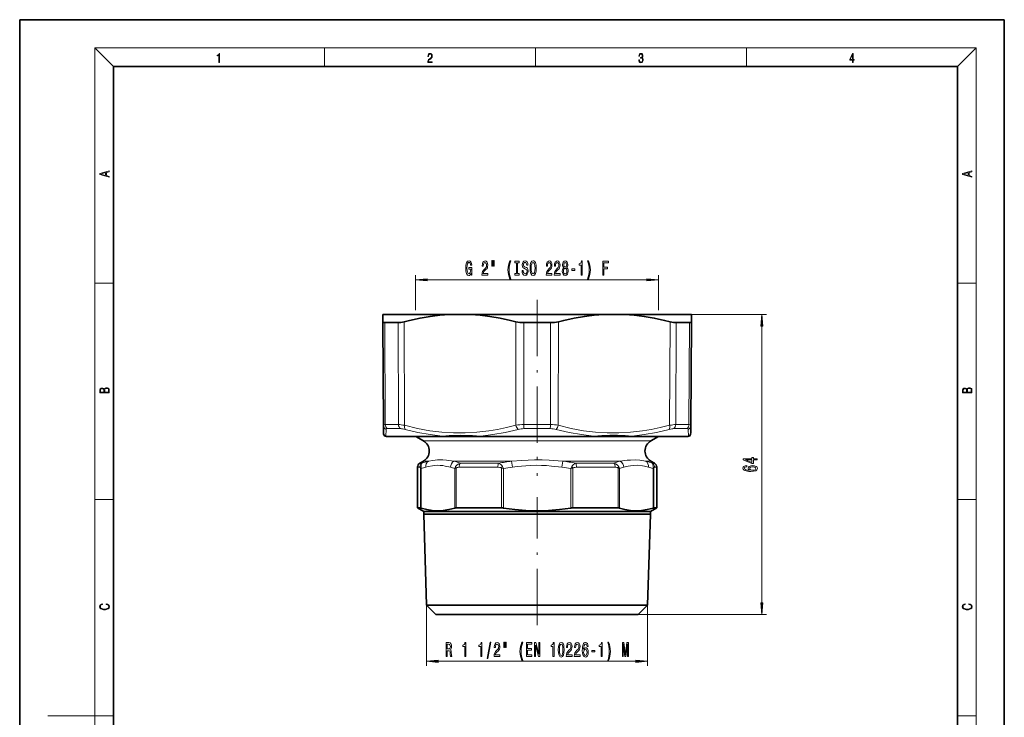
# Model space of a CAD drawing. Extents: x 0 to 210, y 0 to 297.
# Drawn here: x 0 to 210, y 148 to 297 of the extents above; entities that cross this region are included whole.
import ezdxf

# ---------------------------------------------------------------- set-up
doc = ezdxf.new("R2010")
doc.units = 0
doc.linetypes.add('DASHDOT', pattern=[18.5, 12, -3, 0.5, -3])

msp = doc.modelspace()

# ---------------------------------------------------------------- linework, layer by layer
at = {"color": 7, "lineweight": 35}
for p, q in [((210, 297), (0, 297)), ((0, 297), (0, 0)), ((210, 0), (210, 297)), ((200, 287), (20, 287)), ((20, 287), (20, 10)), ((200, 10), (200, 287)), ((77.46, 234.1), (77.47, 232.58)), ((81.4, 234.1), (77.46, 234.1)), ((91.69, 234.1), (81.4, 234.1)), ((96.13, 234.1), (91.69, 234.1)), ((124.59, 234.1), (96.13, 234.1)), ((124.59, 234.1), (129.03, 234.1)), ((143.26, 234.1), (129.03, 234.1)), ((143.26, 234.1), (143.25, 232.58)), ((77.47, 232.58), (77.58, 210.47)), ((77.86, 232.38), (78.78, 232.38)), ((80.72, 232.38), (78.78, 232.38)), ((113.23, 232.38), (107.49, 232.38)), ((142.86, 232.38), (140, 232.38)), ((143.25, 232.58), (143.14, 210.47)), ((77.59, 208.83), (77.58, 210.47)), ((143.14, 210.47), (143.13, 208.83)), ((78.15, 208.1), (78.34, 208.1)), ((81.96, 208.1), (78.34, 208.1)), ((90.24, 208.1), (81.96, 208.1)), ((86.11, 207.16), (84.47, 208.1)), ((90.24, 208.1), (98.46, 208.1)), ((122.26, 208.1), (98.46, 208.1)), ((122.26, 208.1), (130.48, 208.1)), ((142.38, 208.1), (130.48, 208.1)), ((134.61, 207.16), (136.25, 208.1)), ((142.38, 208.1), (142.57, 208.1)), ((86.11, 202.83), (85.36, 202.39)), ((134.61, 202.83), (135.36, 202.39)), ((84.86, 201.53), (84.86, 192.87)), ((135.86, 201.53), (135.86, 192.87)), ((84.86, 192.87), (85.47, 192.87)), ((86.19, 192.1), (84.86, 192.87)), ((86.19, 192.1), (110.36, 192.1)), ((86.19, 192.1), (86.19, 191.5)), ((86.19, 191.5), (110.36, 191.5)), ((86.79, 172.1), (86.19, 191.5)), ((93.1, 192.87), (102.73, 192.87)), ((110.36, 192.1), (134.53, 192.1)), ((110.36, 191.5), (134.53, 191.5)), ((117.99, 192.87), (127.62, 192.87)), ((133.93, 172.1), (134.53, 191.5)), ((134.53, 192.1), (135.86, 192.87)), ((134.53, 192.1), (134.53, 191.5)), ((135.25, 192.87), (135.86, 192.87)), ((86.79, 172.1), (110.36, 172.1)), ((88.79, 170.1), (86.79, 172.1)), ((88.79, 170.1), (110.36, 170.1)), ((110.36, 172.1), (133.93, 172.1)), ((110.36, 170.1), (131.93, 170.1)), ((131.93, 170.1), (133.93, 172.1))]:
    msp.add_line(p, q, dxfattribs=at)
at = {"color": 7, "lineweight": 13}
for p, q in [((20, 287), (16, 291)), ((16, 291), (204, 291)), ((16, 291), (16, 6)), ((65, 287), (65, 291)), ((110, 291), (110, 287)), ((155, 287), (155, 291)), ((200, 287), (204, 291)), ((204, 6), (204, 291)), ((84.45, 235.05), (84.45, 242.5)), ((86.94, 241.5), (133.78, 241.5)), ((136.27, 235.05), (136.27, 242.5)), ((16, 240.83), (20, 240.83)), ((200, 240.83), (204, 240.83)), ((143.26, 234.1), (159.26, 234.1)), ((77.86, 232.38), (77.97, 210.63)), ((80.8, 210.63), (80.72, 232.38)), ((82.1, 210.47), (82.02, 232.58)), ((105.85, 210.47), (105.81, 232.58)), ((107.53, 210.63), (107.49, 232.38)), ((113.19, 210.63), (113.23, 232.38)), ((114.87, 210.47), (114.91, 232.58)), ((138.62, 210.47), (138.7, 232.58)), ((139.92, 210.63), (140, 232.38)), ((142.86, 232.38), (142.75, 210.63)), ((158.26, 172.6), (158.26, 231.61)), ((77.97, 210.63), (78.88, 210.63)), ((80.8, 210.63), (78.88, 210.63)), ((107.53, 210.63), (113.19, 210.63)), ((139.92, 210.63), (142.75, 210.63)), ((78.1, 208.17), (78.13, 209.61)), ((81.74, 208.17), (78.1, 208.17)), ((78.42, 209.77), (79.31, 209.77)), ((81.21, 209.77), (79.31, 209.77)), ((90.09, 208.17), (81.74, 208.17)), ((122.35, 208.17), (98.37, 208.17)), ((107.57, 209.77), (113.15, 209.77)), ((142.62, 208.17), (130.63, 208.17)), ((139.51, 209.77), (142.3, 209.77)), ((142.6, 209.61), (142.62, 208.17)), ((86.11, 207.16), (131.64, 207.16)), ((131.64, 207.16), (134.61, 207.16)), ((85.8, 202.39), (85.36, 202.39)), ((86.11, 202.83), (87.17, 202.83)), ((92.62, 202.83), (104.92, 202.83)), ((102.14, 202.39), (94.03, 202.39)), ((102.98, 201.66), (103.18, 201.24)), ((105.08, 201.53), (104.92, 202.83)), ((115.64, 201.53), (115.81, 202.83)), ((115.81, 202.83), (128.1, 202.83)), ((117.54, 201.24), (117.74, 201.66)), ((126.69, 202.39), (118.59, 202.39)), ((133.55, 202.83), (134.61, 202.83)), ((134.92, 202.39), (135.36, 202.39)), ((85.31, 201.53), (84.86, 201.53)), ((85.47, 192.87), (85.47, 201.36)), ((85.64, 192.83), (85.64, 201.24)), ((92.82, 201.24), (92.82, 192.83)), ((93.1, 201.36), (93.1, 192.87)), ((101.97, 201.53), (93.7, 201.53)), ((102.73, 201.36), (103.18, 201.24)), ((102.73, 192.87), (102.73, 201.36)), ((103.18, 192.83), (103.18, 201.24)), ((117.54, 201.24), (117.99, 201.36)), ((117.54, 201.24), (117.54, 192.83)), ((117.99, 201.36), (117.99, 192.87)), ((127.02, 201.53), (118.75, 201.53)), ((127.62, 192.87), (127.62, 201.36)), ((127.9, 192.83), (127.9, 201.24)), ((135.08, 201.24), (135.08, 192.83)), ((135.25, 201.36), (135.25, 192.87)), ((135.41, 201.53), (135.86, 201.53)), ((16, 194.67), (20, 194.67)), ((200, 194.67), (204, 194.67)), ((86.79, 172.1), (86.79, 159.13)), ((131.93, 170.1), (159.26, 170.1)), ((133.93, 172.1), (133.93, 159.13)), ((89.28, 160.13), (131.44, 160.13)), ((16, 148.5), (6, 148.5)), ((16, 148.5), (20, 148.5)), ((200, 148.5), (204, 148.5))]:
    msp.add_line(p, q, dxfattribs=at)
at = {"color": 7, "linetype": 'DASHDOT', "lineweight": 13}
for p, q in [((110.36, 237.23), (110.36, 199.69)), ((110.36, 167.83), (110.36, 195.15))]:
    msp.add_line(p, q, dxfattribs=at)
at = {"color": 7, "lineweight": 13}
for points in [[(42.5, 287.87), (42.64, 287.87), (42.64, 289.82), (42.52, 289.82), (42.49, 289.64), (42.42, 289.52), (42.31, 289.45), (42.15, 289.44), (42.14, 289.44), (42.14, 289.32), (42.16, 289.32), (42.37, 289.34), (42.5, 289.42)], [(87.02, 287.87), (87.96, 287.87), (87.96, 288.03), (87.15, 288.03), (87.18, 288.17), (87.24, 288.29), (87.34, 288.41), (87.47, 288.52), (87.68, 288.68), (87.85, 288.86), (87.94, 289.04), (87.97, 289.26), (87.94, 289.49), (87.85, 289.67), (87.71, 289.78), (87.53, 289.82), (87.33, 289.77), (87.18, 289.65), (87.09, 289.45), (87.05, 289.17), (87.19, 289.17), (87.21, 289.38), (87.28, 289.53), (87.38, 289.62), (87.52, 289.66), (87.65, 289.63), (87.75, 289.55), (87.81, 289.42), (87.83, 289.25), (87.81, 289.09), (87.74, 288.95), (87.59, 288.8), (87.38, 288.63), (87.22, 288.48), (87.1, 288.31), (87.04, 288.14), (87.02, 287.93)], [(132.02, 288.43), (132.02, 288.43), (132.05, 288.17), (132.15, 287.98), (132.29, 287.86), (132.49, 287.82), (132.69, 287.86), (132.84, 287.98), (132.93, 288.16), (132.96, 288.4), (132.95, 288.57), (132.9, 288.71), (132.82, 288.82), (132.72, 288.89), (132.87, 289.06), (132.92, 289.32), (132.89, 289.52), (132.81, 289.68), (132.68, 289.78), (132.51, 289.82), (132.33, 289.78), (132.19, 289.67), (132.1, 289.48), (132.07, 289.24), (132.2, 289.24), (132.22, 289.42), (132.28, 289.56), (132.37, 289.64), (132.5, 289.67), (132.62, 289.64), (132.71, 289.57), (132.77, 289.46), (132.79, 289.32), (132.76, 289.15), (132.7, 289.04), (132.59, 288.97), (132.44, 288.94), (132.39, 288.95), (132.39, 288.8), (132.46, 288.81), (132.62, 288.78), (132.73, 288.71), (132.8, 288.58), (132.82, 288.41), (132.8, 288.22), (132.73, 288.08), (132.63, 287.99), (132.49, 287.97), (132.35, 288), (132.25, 288.09), (132.18, 288.23), (132.16, 288.43)], [(177.65, 287.87), (177.79, 287.87), (177.79, 288.36), (177.98, 288.36), (177.98, 288.5), (177.79, 288.5), (177.79, 289.76), (177.64, 289.76), (177.03, 288.5), (177.03, 288.36), (177.65, 288.36)], [(177.65, 288.5), (177.15, 288.5), (177.65, 289.53)], [(19.09, 263.42), (19.09, 263.57), (18.48, 263.74), (18.48, 264.41), (19.09, 264.58), (19.09, 264.73), (17.09, 264.16), (17.09, 263.99)], [(203.09, 263.42), (203.09, 263.57), (202.48, 263.74), (202.48, 264.41), (203.09, 264.58), (203.09, 264.73), (201.09, 264.16), (201.09, 263.99)], [(18.32, 263.78), (17.29, 264.07), (18.32, 264.37)], [(202.32, 263.78), (201.29, 264.07), (202.32, 264.37)], [(96.29, 242.91), (96.33, 242.5), (96.46, 242.5), (96.46, 244.13), (95.81, 244.13), (95.81, 243.76), (96.21, 243.76), (96.21, 243.73), (96.18, 243.33), (96.1, 243.04), (95.97, 242.85), (95.81, 242.79), (95.63, 242.87), (95.5, 243.11), (95.41, 243.49), (95.38, 244.02), (95.41, 244.54), (95.49, 244.93), (95.63, 245.16), (95.82, 245.24), (95.95, 245.2), (96.06, 245.08), (96.14, 244.87), (96.18, 244.6), (96.44, 244.6), (96.37, 245.02), (96.24, 245.33), (96.07, 245.52), (95.84, 245.59), (95.54, 245.48), (95.32, 245.16), (95.18, 244.67), (95.13, 244), (95.18, 243.34), (95.32, 242.84), (95.53, 242.53), (95.8, 242.42), (95.94, 242.46), (96.08, 242.54), (96.19, 242.69)], [(98.6, 242.5), (99.84, 242.5), (99.84, 242.88), (98.86, 242.88), (98.92, 243.08), (99.01, 243.25), (99.3, 243.55), (99.45, 243.68), (99.62, 243.87), (99.74, 244.09), (99.81, 244.34), (99.84, 244.63), (99.8, 244.99), (99.67, 245.28), (99.49, 245.46), (99.25, 245.53), (99, 245.45), (98.81, 245.25), (98.69, 244.93), (98.65, 244.5), (98.65, 244.44), (98.88, 244.44), (98.88, 244.47), (98.9, 244.77), (98.97, 244.98), (99.09, 245.12), (99.23, 245.17), (99.38, 245.12), (99.5, 245.02), (99.57, 244.85), (99.59, 244.64), (99.58, 244.44), (99.53, 244.27), (99.44, 244.12), (99.33, 243.99), (99.18, 243.85), (98.92, 243.59), (98.74, 243.3), (98.64, 242.95), (98.6, 242.52)], [(100.67, 245.61), (100.67, 244.44), (100.85, 244.44), (100.85, 245.61)], [(101.05, 245.61), (101.05, 244.44), (101.22, 244.44), (101.22, 245.61)], [(104.56, 241.67), (104.72, 241.67), (104.58, 242.13), (104.47, 242.61), (104.41, 243.11), (104.39, 243.62), (104.41, 244.13), (104.47, 244.64), (104.58, 245.12), (104.72, 245.58), (104.56, 245.58), (104.37, 245.1), (104.24, 244.63), (104.16, 244.14), (104.14, 243.62), (104.16, 243.11), (104.24, 242.62), (104.37, 242.15)], [(105.96, 242.87), (105.63, 242.87), (105.63, 242.5), (106.53, 242.5), (106.53, 242.87), (106.2, 242.87), (106.2, 245.14), (106.53, 245.14), (106.53, 245.5), (105.63, 245.5), (105.63, 245.14), (105.96, 245.14)], [(107.38, 243.49), (107.15, 243.49), (107.2, 243.04), (107.33, 242.7), (107.53, 242.5), (107.8, 242.42), (108.07, 242.49), (108.27, 242.68), (108.39, 242.98), (108.44, 243.37), (108.4, 243.73), (108.29, 243.96), (108.12, 244.11), (107.88, 244.22), (107.68, 244.3), (107.54, 244.4), (107.47, 244.54), (107.45, 244.75), (107.47, 244.95), (107.54, 245.09), (107.64, 245.19), (107.78, 245.23), (107.93, 245.18), (108.04, 245.07), (108.12, 244.87), (108.15, 244.61), (108.39, 244.61), (108.39, 244.62), (108.35, 245.02), (108.23, 245.33), (108.03, 245.52), (107.78, 245.58), (107.54, 245.52), (107.36, 245.34), (107.24, 245.05), (107.2, 244.69), (107.24, 244.37), (107.33, 244.15), (107.49, 244), (107.7, 243.89), (107.91, 243.79), (108.07, 243.69), (108.17, 243.55), (108.2, 243.33), (108.17, 243.1), (108.09, 242.93), (107.97, 242.82), (107.81, 242.79), (107.63, 242.83), (107.5, 242.97), (107.41, 243.2)], [(108.84, 244), (108.88, 243.33), (109.02, 242.83), (109.23, 242.53), (109.5, 242.42), (109.78, 242.53), (109.99, 242.83), (110.12, 243.33), (110.17, 244), (110.12, 244.67), (110.07, 244.95), (109.99, 245.17), (109.78, 245.48), (109.65, 245.56), (109.5, 245.59), (109.23, 245.48), (109.02, 245.18), (108.88, 244.68)], [(109.09, 244), (109.12, 244.53), (109.2, 244.91), (109.33, 245.15), (109.5, 245.23), (109.67, 245.15), (109.81, 244.91), (109.89, 244.52), (109.92, 244), (109.89, 243.48), (109.81, 243.1), (109.67, 242.86), (109.5, 242.79), (109.33, 242.86), (109.2, 243.1), (109.12, 243.48)], [(112.29, 242.5), (113.53, 242.5), (113.53, 242.88), (112.55, 242.88), (112.61, 243.08), (112.7, 243.25), (112.99, 243.55), (113.14, 243.68), (113.31, 243.87), (113.44, 244.09), (113.51, 244.34), (113.53, 244.63), (113.49, 244.99), (113.37, 245.28), (113.18, 245.46), (112.94, 245.53), (112.69, 245.45), (112.5, 245.25), (112.38, 244.93), (112.34, 244.5), (112.34, 244.44), (112.57, 244.44), (112.57, 244.47), (112.6, 244.77), (112.67, 244.98), (112.78, 245.12), (112.92, 245.17), (113.08, 245.12), (113.19, 245.02), (113.26, 244.85), (113.29, 244.64), (113.27, 244.44), (113.22, 244.27), (113.14, 244.12), (113.02, 243.99), (112.87, 243.85), (112.61, 243.59), (112.43, 243.3), (112.33, 242.95), (112.29, 242.52)], [(114.01, 242.5), (115.24, 242.5), (115.24, 242.88), (114.27, 242.88), (114.32, 243.08), (114.41, 243.25), (114.7, 243.55), (114.85, 243.68), (115.03, 243.87), (115.15, 244.09), (115.22, 244.34), (115.24, 244.63), (115.2, 244.99), (115.08, 245.28), (114.89, 245.46), (114.65, 245.53), (114.4, 245.45), (114.21, 245.25), (114.09, 244.93), (114.05, 244.5), (114.05, 244.44), (114.28, 244.44), (114.28, 244.47), (114.31, 244.77), (114.38, 244.98), (114.49, 245.12), (114.64, 245.17), (114.79, 245.12), (114.9, 245.02), (114.97, 244.85), (115, 244.64), (114.98, 244.44), (114.93, 244.27), (114.85, 244.12), (114.73, 243.99), (114.58, 243.85), (114.33, 243.59), (114.15, 243.3), (114.04, 242.95), (114.01, 242.52)], [(116.03, 244.12), (115.9, 244), (115.81, 243.83), (115.75, 243.62), (115.73, 243.36), (115.77, 242.98), (115.89, 242.68), (116.09, 242.49), (116.35, 242.42), (116.61, 242.49), (116.81, 242.68), (116.93, 242.98), (116.97, 243.36), (116.95, 243.62), (116.89, 243.83), (116.8, 244), (116.67, 244.12), (116.78, 244.22), (116.85, 244.37), (116.89, 244.54), (116.91, 244.75), (116.87, 245.06), (116.76, 245.31), (116.58, 245.47), (116.35, 245.53), (116.12, 245.47), (115.94, 245.31), (115.83, 245.06), (115.79, 244.75), (115.8, 244.54), (115.85, 244.37)], [(115.98, 243.37), (116, 243.6), (116.08, 243.78), (116.19, 243.89), (116.35, 243.93), (116.5, 243.89), (116.62, 243.78), (116.7, 243.6), (116.72, 243.37), (116.7, 243.13), (116.62, 242.94), (116.5, 242.82), (116.35, 242.78), (116.19, 242.82), (116.08, 242.94), (116, 243.13)], [(116.04, 244.72), (116.06, 244.91), (116.12, 245.05), (116.22, 245.15), (116.35, 245.18), (116.48, 245.15), (116.58, 245.05), (116.64, 244.91), (116.66, 244.72), (116.64, 244.52), (116.58, 244.37), (116.48, 244.27), (116.35, 244.24), (116.22, 244.28), (116.12, 244.37), (116.06, 244.52)], [(117.75, 243.49), (118.38, 243.49), (118.38, 243.84), (117.75, 243.84)], [(119.73, 242.5), (119.96, 242.5), (119.96, 245.53), (119.79, 245.53), (119.74, 245.26), (119.65, 245.09), (119.5, 244.98), (119.31, 244.95), (119.31, 244.64), (119.73, 244.64)], [(121.3, 241.67), (121.48, 242.15), (121.62, 242.62), (121.69, 243.11), (121.72, 243.62), (121.69, 244.14), (121.62, 244.63), (121.48, 245.1), (121.3, 245.58), (121.13, 245.58), (121.28, 245.12), (121.38, 244.64), (121.45, 244.13), (121.47, 243.62), (121.45, 243.11), (121.38, 242.61), (121.28, 242.13), (121.13, 241.67)], [(124.38, 242.5), (124.62, 242.5), (124.62, 243.88), (125.37, 243.88), (125.37, 244.24), (124.62, 244.24), (124.62, 245.14), (125.55, 245.14), (125.55, 245.5), (124.38, 245.5)], [(86.94, 241.72), (84.45, 241.5), (86.94, 241.29)], [(133.78, 241.29), (136.27, 241.5), (133.78, 241.72)], [(158.48, 231.61), (158.26, 234.1), (158.04, 231.61)], [(19.09, 217.41), (19.09, 217.82), (19.09, 218.09), (19.05, 218.26), (18.97, 218.35), (18.86, 218.43), (18.72, 218.47), (18.55, 218.49), (18.37, 218.47), (18.21, 218.41), (18.1, 218.32), (18.04, 218.2), (17.97, 218.29), (17.87, 218.36), (17.75, 218.41), (17.6, 218.42), (17.35, 218.37), (17.17, 218.24), (17.11, 218.09), (17.09, 217.9), (17.09, 217.41)], [(203.09, 217.41), (203.09, 217.82), (203.09, 218.09), (203.05, 218.26), (202.97, 218.35), (202.86, 218.43), (202.72, 218.47), (202.55, 218.49), (202.37, 218.47), (202.21, 218.41), (202.1, 218.32), (202.04, 218.2), (201.97, 218.29), (201.87, 218.36), (201.75, 218.41), (201.6, 218.42), (201.35, 218.37), (201.17, 218.24), (201.11, 218.09), (201.09, 217.9), (201.09, 217.41)], [(17.26, 217.88), (17.27, 218.06), (17.33, 218.18), (17.44, 218.26), (17.62, 218.28), (17.8, 218.25), (17.91, 218.18), (17.96, 218.05), (17.97, 217.87), (17.97, 217.55), (17.26, 217.55)], [(18.93, 217.55), (18.14, 217.55), (18.14, 217.96), (18.17, 218.13), (18.24, 218.25), (18.37, 218.32), (18.54, 218.35), (18.73, 218.32), (18.85, 218.25), (18.91, 218.13), (18.93, 217.95)], [(201.26, 217.88), (201.27, 218.06), (201.33, 218.18), (201.44, 218.26), (201.62, 218.28), (201.8, 218.25), (201.91, 218.18), (201.96, 218.05), (201.97, 217.87), (201.97, 217.55), (201.26, 217.55)], [(202.93, 217.55), (202.14, 217.55), (202.14, 217.96), (202.17, 218.13), (202.24, 218.25), (202.37, 218.32), (202.54, 218.35), (202.73, 218.32), (202.85, 218.25), (202.91, 218.13), (202.93, 217.95)], [(155.07, 201.87), (154.72, 201.82), (154.46, 201.71), (154.29, 201.53), (154.24, 201.3), (154.27, 201.15), (154.35, 201.02), (154.48, 200.9), (154.67, 200.8), (154.91, 200.73), (155.2, 200.67), (155.54, 200.63), (155.93, 200.62), (156.54, 200.66), (156.99, 200.79), (157.25, 200.99), (157.34, 201.27), (157.27, 201.53), (157.06, 201.72), (156.74, 201.84), (156.34, 201.89), (155.93, 201.84), (155.61, 201.72), (155.41, 201.54), (155.34, 201.31), (155.43, 201.06), (155.68, 200.88), (155.2, 200.92), (154.86, 201), (154.66, 201.13), (154.59, 201.31), (154.62, 201.44), (154.71, 201.53), (154.86, 201.6), (155.07, 201.63)], [(157.26, 203.1), (157.26, 203.34), (156.52, 203.34), (156.52, 203.59), (156.17, 203.59), (156.17, 203.34), (154.32, 203.34), (154.32, 203.1), (156.13, 202.31), (156.52, 202.31), (156.52, 203.1)], [(156.17, 202.53), (154.82, 203.1), (156.17, 203.1)], [(156.34, 201.64), (156.61, 201.61), (156.82, 201.53), (156.96, 201.42), (157, 201.27), (156.96, 201.12), (156.83, 201), (156.62, 200.93), (156.35, 200.9), (156.08, 200.93), (155.88, 201), (155.75, 201.12), (155.7, 201.28), (155.75, 201.42), (155.87, 201.53), (156.07, 201.61)], [(18.44, 172.23), (18.67, 172.19), (18.84, 172.1), (18.95, 171.96), (18.98, 171.78), (18.93, 171.56), (18.75, 171.4), (18.47, 171.3), (18.09, 171.26), (17.71, 171.3), (17.43, 171.4), (17.26, 171.56), (17.2, 171.78), (17.24, 171.95), (17.33, 172.08), (17.48, 172.18), (17.68, 172.22), (17.68, 172.36), (17.42, 172.31), (17.22, 172.19), (17.09, 172.01), (17.04, 171.78), (17.11, 171.5), (17.2, 171.39), (17.32, 171.3), (17.65, 171.16), (17.85, 171.13), (18.09, 171.12), (18.33, 171.13), (18.54, 171.16), (18.87, 171.29), (19.08, 171.5), (19.15, 171.77), (19.1, 172.01), (18.96, 172.2), (18.74, 172.32), (18.44, 172.37)], [(158.04, 172.6), (158.26, 170.1), (158.48, 172.6)], [(202.44, 172.23), (202.67, 172.19), (202.84, 172.1), (202.95, 171.96), (202.98, 171.78), (202.93, 171.56), (202.75, 171.4), (202.47, 171.3), (202.09, 171.26), (201.71, 171.3), (201.43, 171.4), (201.26, 171.56), (201.2, 171.78), (201.24, 171.95), (201.33, 172.08), (201.48, 172.18), (201.68, 172.22), (201.68, 172.36), (201.42, 172.31), (201.22, 172.19), (201.09, 172.01), (201.04, 171.78), (201.11, 171.5), (201.2, 171.39), (201.32, 171.3), (201.65, 171.16), (201.85, 171.13), (202.09, 171.12), (202.33, 171.13), (202.54, 171.16), (202.87, 171.29), (203.08, 171.5), (203.15, 171.77), (203.1, 172.01), (202.96, 172.2), (202.74, 172.32), (202.44, 172.37)], [(90.96, 161.13), (91.2, 161.13), (91.2, 162.4), (91.44, 162.4), (91.63, 162.38), (91.74, 162.32), (91.8, 162.18), (91.83, 161.93), (91.84, 161.54), (91.86, 161.28), (91.89, 161.13), (92.16, 161.13), (92.16, 161.21), (92.1, 161.33), (92.08, 161.56), (92.06, 162.04), (92.02, 162.4), (91.96, 162.51), (91.86, 162.6), (91.97, 162.7), (92.04, 162.85), (92.09, 163.04), (92.1, 163.27), (92.07, 163.64), (91.96, 163.91), (91.79, 164.07), (91.56, 164.13), (90.96, 164.13)], [(94.91, 161.13), (95.15, 161.13), (95.15, 164.15), (94.97, 164.15), (94.92, 163.89), (94.83, 163.71), (94.69, 163.61), (94.49, 163.57), (94.49, 163.27), (94.91, 163.27)], [(98.33, 161.13), (98.57, 161.13), (98.57, 164.15), (98.39, 164.15), (98.35, 163.89), (98.25, 163.71), (98.11, 163.61), (97.91, 163.57), (97.91, 163.27), (98.33, 163.27)], [(99.69, 160.73), (99.87, 160.73), (100.49, 164.21), (100.31, 164.21)], [(101.17, 161.13), (102.41, 161.13), (102.41, 161.5), (101.43, 161.5), (101.48, 161.7), (101.58, 161.87), (101.87, 162.18), (102.02, 162.31), (102.19, 162.5), (102.31, 162.71), (102.38, 162.97), (102.41, 163.26), (102.36, 163.62), (102.24, 163.91), (102.06, 164.09), (101.81, 164.15), (101.56, 164.08), (101.38, 163.87), (101.25, 163.55), (101.21, 163.12), (101.21, 163.06), (101.45, 163.06), (101.45, 163.1), (101.47, 163.39), (101.54, 163.61), (101.65, 163.75), (101.8, 163.79), (101.95, 163.75), (102.06, 163.64), (102.14, 163.47), (102.16, 163.26), (102.14, 163.06), (102.09, 162.89), (102.01, 162.75), (101.9, 162.62), (101.74, 162.48), (101.49, 162.21), (101.31, 161.93), (101.2, 161.58), (101.17, 161.14)], [(103.24, 164.24), (103.24, 163.06), (103.42, 163.06), (103.42, 164.24)], [(103.62, 164.24), (103.62, 163.06), (103.79, 163.06), (103.79, 164.24)], [(107.13, 160.3), (107.29, 160.3), (107.14, 160.75), (107.04, 161.23), (106.97, 161.74), (106.95, 162.25), (106.97, 162.76), (107.04, 163.26), (107.14, 163.75), (107.29, 164.2), (107.13, 164.2), (106.94, 163.73), (106.81, 163.26), (106.73, 162.76), (106.7, 162.25), (106.73, 161.73), (106.81, 161.24), (106.94, 160.77)], [(108.1, 161.13), (109.25, 161.13), (109.25, 161.49), (108.34, 161.49), (108.34, 162.51), (109.15, 162.51), (109.15, 162.87), (108.34, 162.87), (108.34, 163.77), (109.22, 163.77), (109.22, 164.13), (108.1, 164.13)], [(109.77, 161.13), (109.98, 161.13), (109.98, 163.59), (110.67, 161.13), (110.95, 161.13), (110.95, 164.13), (110.73, 164.13), (110.73, 161.67), (110.05, 164.13), (109.77, 164.13)], [(113.74, 161.13), (113.97, 161.13), (113.97, 164.15), (113.8, 164.15), (113.75, 163.89), (113.66, 163.71), (113.51, 163.61), (113.32, 163.57), (113.32, 163.27), (113.74, 163.27)], [(114.87, 162.6), (114.91, 161.92), (115.03, 161.43), (115.22, 161.14), (115.49, 161.04), (115.76, 161.14), (115.96, 161.43), (116.08, 161.92), (116.12, 162.6), (116.08, 163.27), (116.03, 163.54), (115.96, 163.76), (115.76, 164.05), (115.49, 164.15), (115.22, 164.05), (115.03, 163.75), (114.91, 163.27)], [(116.57, 161.13), (117.81, 161.13), (117.81, 161.5), (116.83, 161.5), (116.89, 161.7), (116.98, 161.87), (117.27, 162.18), (117.42, 162.31), (117.59, 162.5), (117.71, 162.71), (117.78, 162.97), (117.81, 163.26), (117.77, 163.62), (117.64, 163.91), (117.46, 164.09), (117.22, 164.15), (116.97, 164.08), (116.78, 163.87), (116.66, 163.55), (116.61, 163.12), (116.61, 163.06), (116.85, 163.06), (116.85, 163.1), (116.87, 163.39), (116.94, 163.61), (117.06, 163.75), (117.2, 163.79), (117.35, 163.75), (117.47, 163.64), (117.54, 163.47), (117.56, 163.26), (117.55, 163.06), (117.5, 162.89), (117.41, 162.75), (117.3, 162.62), (117.15, 162.48), (116.89, 162.21), (116.71, 161.93), (116.61, 161.58), (116.57, 161.14)], [(118.28, 161.13), (119.52, 161.13), (119.52, 161.5), (118.54, 161.5), (118.6, 161.7), (118.69, 161.87), (118.98, 162.18), (119.13, 162.31), (119.3, 162.5), (119.43, 162.71), (119.5, 162.97), (119.52, 163.26), (119.48, 163.62), (119.36, 163.91), (119.17, 164.09), (118.93, 164.15), (118.68, 164.08), (118.49, 163.87), (118.37, 163.55), (118.33, 163.12), (118.33, 163.06), (118.56, 163.06), (118.56, 163.1), (118.59, 163.39), (118.66, 163.61), (118.77, 163.75), (118.91, 163.79), (119.07, 163.75), (119.18, 163.64), (119.25, 163.47), (119.28, 163.26), (119.26, 163.06), (119.21, 162.89), (119.12, 162.75), (119.01, 162.62), (118.86, 162.48), (118.6, 162.21), (118.42, 161.93), (118.32, 161.58), (118.28, 161.14)], [(121.25, 163.32), (121.2, 163.67), (121.09, 163.93), (120.91, 164.1), (120.68, 164.15), (120.53, 164.12), (120.4, 164.04), (120.28, 163.91), (120.18, 163.71), (120.1, 163.48), (120.05, 163.19), (120.01, 162.85), (120, 162.46), (120.04, 161.85), (120.17, 161.4), (120.37, 161.13), (120.65, 161.04), (120.91, 161.12), (121.1, 161.32), (121.22, 161.64), (121.27, 162.05), (121.22, 162.46), (121.1, 162.78), (120.92, 162.98), (120.69, 163.04), (120.44, 162.96), (120.26, 162.71), (120.3, 163.19), (120.38, 163.53), (120.51, 163.73), (120.69, 163.8), (120.82, 163.77), (120.91, 163.68), (120.98, 163.52), (121.01, 163.32)], [(124, 161.13), (124.24, 161.13), (124.24, 164.15), (124.06, 164.15), (124.02, 163.89), (123.92, 163.71), (123.78, 163.61), (123.58, 163.57), (123.58, 163.27), (124, 163.27)], [(125.58, 160.3), (125.76, 160.77), (125.9, 161.24), (125.97, 161.73), (126, 162.25), (125.97, 162.76), (125.9, 163.26), (125.76, 163.73), (125.58, 164.2), (125.41, 164.2), (125.56, 163.75), (125.66, 163.26), (125.72, 162.76), (125.75, 162.25), (125.72, 161.74), (125.66, 161.23), (125.56, 160.75), (125.41, 160.3)], [(128.54, 161.13), (128.74, 161.13), (128.74, 163.85), (129.07, 161.13), (129.3, 161.13), (129.63, 163.85), (129.63, 161.13), (129.83, 161.13), (129.83, 164.13), (129.52, 164.13), (129.19, 161.48), (128.86, 164.13), (128.54, 164.13)], [(91.49, 163.76), (91.65, 163.74), (91.76, 163.65), (91.83, 163.5), (91.85, 163.27), (91.83, 163.01), (91.76, 162.86), (91.64, 162.79), (91.48, 162.76), (91.2, 162.76), (91.2, 163.76)], [(115.12, 162.6), (115.14, 163.12), (115.2, 163.49), (115.32, 163.71), (115.49, 163.79), (115.67, 163.71), (115.78, 163.49), (115.85, 163.12), (115.87, 162.6), (115.85, 162.07), (115.78, 161.69), (115.67, 161.47), (115.49, 161.4), (115.32, 161.47), (115.2, 161.69), (115.14, 162.07)], [(121.02, 162.05), (120.99, 161.77), (120.91, 161.57), (120.8, 161.43), (120.65, 161.38), (120.5, 161.43), (120.38, 161.56), (120.31, 161.77), (120.28, 162.04), (120.31, 162.31), (120.38, 162.51), (120.5, 162.64), (120.66, 162.69), (120.8, 162.64), (120.91, 162.52), (120.99, 162.31)], [(122.03, 162.12), (122.65, 162.12), (122.65, 162.46), (122.03, 162.46)], [(89.28, 160.35), (86.79, 160.13), (89.28, 159.91)], [(131.44, 159.91), (133.93, 160.13), (131.44, 160.35)]]:
    msp.add_lwpolyline(points, close=True, dxfattribs=at)
at = {"color": 7, "lineweight": 35}
for points in [[(91.69, 234.1), (89.63, 233.95), (87.53, 233.69), (85.38, 233.33), (83.16, 232.86), (82.02, 232.58)], [(96.13, 234.1), (98.2, 233.95), (100.29, 233.69), (102.45, 233.33), (104.67, 232.86), (105.81, 232.58)], [(124.59, 234.1), (122.53, 233.95), (120.43, 233.69), (118.28, 233.33), (116.05, 232.86), (114.91, 232.58)], [(129.03, 234.1), (131.09, 233.95), (133.19, 233.69), (135.34, 233.33), (137.56, 232.86), (138.7, 232.58)], [(77.86, 232.38), (77.59, 232.42), (77.51, 232.47), (77.47, 232.58)], [(142.86, 232.38), (143.13, 232.42), (143.21, 232.47), (143.25, 232.58)], [(85.64, 192.83), (86.81, 192.51), (87.98, 192.31), (89.14, 192.24), (90.34, 192.29), (91.54, 192.49), (92.82, 192.83)], [(110.36, 192.24), (107.97, 192.3), (105.58, 192.5), (103.18, 192.83)], [(110.36, 192.24), (112.75, 192.3), (115.14, 192.5), (117.54, 192.83)], [(127.9, 192.83), (129.07, 192.51), (130.24, 192.31), (131.41, 192.24), (132.6, 192.29), (133.8, 192.49), (135.08, 192.83)]]:
    msp.add_lwpolyline(points, dxfattribs=at)
at = {"color": 7, "lineweight": 13}
for points in [[(77.97, 210.63), (77.71, 210.6), (77.63, 210.56), (77.6, 210.52), (77.58, 210.47)], [(105.85, 210.47), (103.85, 209.98), (101.92, 209.58), (100.05, 209.27), (97.51, 208.98), (95.02, 208.84), (92.54, 208.86), (90.05, 209.02), (87.49, 209.33), (84.86, 209.81), (82.1, 210.47)], [(138.62, 210.47), (136.62, 209.98), (134.69, 209.58), (132.82, 209.27), (130.28, 208.98), (127.79, 208.84), (125.31, 208.86), (122.81, 209.02), (120.26, 209.33), (117.63, 209.81), (114.87, 210.47)], [(143.14, 210.47), (143.13, 210.52), (143.09, 210.56), (143.01, 210.6), (142.75, 210.63)], [(78.42, 209.77), (78.22, 209.74), (78.16, 209.7), (78.13, 209.61)], [(90.09, 208.17), (87.54, 208.49), (84.92, 208.97), (82.2, 209.61)], [(90.09, 208.17), (91.61, 208.3), (94.03, 208.37), (96.54, 208.3), (98.37, 208.17)], [(106.29, 209.61), (103.55, 208.97), (100.92, 208.49), (98.37, 208.17)], [(122.35, 208.17), (119.8, 208.49), (117.17, 208.97), (114.43, 209.61)], [(122.35, 208.17), (124.17, 208.3), (125.87, 208.36), (127.51, 208.36), (129.12, 208.3), (130.63, 208.17)], [(138.52, 209.61), (135.8, 208.97), (133.18, 208.49), (130.63, 208.17)], [(142.6, 209.61), (142.56, 209.7), (142.5, 209.74), (142.3, 209.77)], [(142.62, 208.17), (142.82, 208.24), (143.01, 208.37)], [(85.8, 202.39), (85.71, 202.26), (85.64, 202.03), (85.6, 201.66)], [(91.87, 201.53), (90.77, 201.79), (90.23, 201.88), (89.71, 201.93), (89.19, 201.95), (88.49, 201.91), (88.03, 201.85), (87.1, 201.66), (86.59, 201.53)], [(92.62, 202.83), (91.01, 203.02), (90.24, 203.08), (89.14, 203.08), (88.12, 202.98), (87.17, 202.83)], [(92.98, 201.66), (93.08, 201.81), (93.3, 202.04), (93.66, 202.26), (94.03, 202.39)], [(115.81, 202.83), (112.91, 203.02), (111.46, 203.08), (109.82, 203.09), (107.09, 202.98), (104.92, 202.83)], [(115.64, 201.53), (113.44, 201.79), (112.35, 201.88), (111.31, 201.93), (110.28, 201.95), (108.89, 201.91), (107.96, 201.85), (106.1, 201.66), (105.08, 201.53)], [(126.69, 202.39), (127.07, 202.26), (127.43, 202.03), (127.64, 201.81), (127.74, 201.66)], [(131.32, 203.09), (130.29, 203.07), (129.58, 203.01), (128.1, 202.83)], [(131.76, 201.95), (130.92, 201.93), (130.24, 201.84), (129.78, 201.75), (128.85, 201.53)], [(133.55, 202.83), (132.25, 203.03), (131.32, 203.09)], [(134.13, 201.53), (133.24, 201.74), (132.8, 201.83), (131.76, 201.95)], [(135.12, 201.66), (135.06, 202.12), (134.99, 202.29), (134.92, 202.39)], [(85.31, 201.53), (85.37, 201.51), (85.44, 201.44), (85.47, 201.36)], [(93.1, 201.36), (93.16, 201.41), (93.28, 201.47), (93.42, 201.5), (93.7, 201.53)], [(101.97, 201.53), (102.38, 201.5), (102.58, 201.44), (102.73, 201.36)], [(117.99, 201.36), (118.06, 201.41), (118.21, 201.47), (118.39, 201.5), (118.75, 201.53)], [(127.02, 201.53), (127.34, 201.5), (127.5, 201.44), (127.62, 201.36)], [(135.25, 201.36), (135.31, 201.49), (135.41, 201.53)]]:
    msp.add_lwpolyline(points, dxfattribs=at)
at = {"color": 7, "lineweight": 35}
for centre, radius, start, end in [((107.45, 239.24), 6.86, 256.213, 270.3955), ((113.27, 239.24), 6.86, 269.6045, 283.787), ((78.59, 208.84), 1, 180.2998, 207.6325), ((78.15, 208.6), 0.5, 207.6325, 270), ((142.57, 208.6), 0.5, 270, 332.3675), ((142.13, 208.84), 1, 332.3675, 359.7002), ((84.86, 204.99), 2.5, 300, 60), ((135.86, 204.99), 2.5, 120, 240), ((85.86, 201.53), 1, 120, 180), ((134.86, 201.53), 1, 0, 60), ((85.41, 192.24), 0.638, 69.2198, 84.449), ((93.08, 191.93), 0.936, 88.5174, 106.1254), ((102.72, 190.07), 2.8, 80.6141, 89.8273), ((118, 190.07), 2.8, 90.1725, 99.3859), ((127.64, 191.93), 0.936, 73.8745, 91.4822), ((135.31, 192.24), 0.638, 95.5504, 110.7805)]:
    msp.add_arc(centre, radius, start, end, dxfattribs=at)
at = {"color": 7, "lineweight": 13}
for centre, radius, start, end in [((78.56, 210.48), 0.972, 180.6608, 243.7409), ((107.48, 201.84), 8.79, 89.6838, 100.7274), ((113.24, 201.84), 8.79, 79.2731, 90.316), ((142.17, 210.48), 0.972, 296.2591, 359.3392), ((78.34, 208.6), 0.49, 239.7004, 269.9805), ((107.54, 204.63), 5.13, 89.6061, 104.0629), ((113.19, 204.63), 5.13, 75.9375, 90.3937), ((86.32, 201.53), 1, 120.7354, 180.2157), ((86.21, 201.23), 0.754, 144.884, 169.3776), ((87.09, 201.59), 1.5, 177.5181, 193.731), ((90.41, 190.19), 13.05, 104.3864, 110.7015), ((89.21, 189.22), 14.03, 69.9006, 75.9276), ((94.51, 200.83), 1.74, 151.6732, 166.5567), ((94.03, 201.93), 1.08, 194.3889, 211.4173), ((111.04, 154.41), 48.8, 97.204, 100.5081), ((101.68, 201.02), 1.45, 26.2066, 71.6536), ((106.1, 198.79), 4.24, 137.3779, 142.576), ((109.68, 154.41), 48.81, 79.4923, 82.796), ((119.04, 201.02), 1.45, 108.3469, 153.7904), ((114.62, 198.79), 4.24, 37.4242, 42.6222), ((131.51, 189.22), 14.03, 104.0723, 110.0993), ((126.69, 201.93), 1.08, 328.5827, 345.6111), ((126.17, 200.82), 1.78, 13.6173, 28.1331), ((130.31, 190.19), 13.05, 69.2987, 75.6136), ((134.41, 201.53), 1, 359.7843, 59.2646), ((133.59, 201.6), 1.53, 346.4479, 2.2855), ((134.51, 201.23), 0.754, 10.6225, 35.1162), ((85.9, 201.76), 0.588, 222.8076, 243.1313), ((89.76, 189.34), 12.6, 104.5902, 109.1216), ((88.69, 189.34), 12.6, 70.879, 75.4096), ((93.83, 199.34), 2.15, 109.706, 117.9793), ((110.97, 156.23), 45.68, 97.404, 99.8223), ((109.75, 156.22), 45.69, 80.178, 82.5959), ((126.97, 199.52), 1.95, 61.623, 70.756), ((132.03, 189.34), 12.6, 104.5904, 109.121), ((130.96, 189.34), 12.6, 70.879, 75.4096), ((134.83, 201.74), 0.558, 296.3676, 317.7836)]:
    msp.add_arc(centre, radius, start, end, dxfattribs=at)
at = {"color": 7, "lineweight": 35}
for centre, major_axis, start_param, end_param in [((83.47, 234.08), (3.42, 1.46), 3.678447, 4.167411), ((137.25, 234.08), (3.42, -1.46), 5.257367, 5.746331)]:
    msp.add_ellipse(centre, major_axis=major_axis, ratio=0.254504, start_param=start_param, end_param=end_param, dxfattribs=at)
at = {"color": 7, "lineweight": 13}
for centre, major_axis, ratio, start_param, end_param in [((78.88, 210.63), (0, -1), 0.902752, 4.717625, 5.759587), ((81.62, 210.63), (0, 1), 0.823907, 1.576032, 2.617994), ((83.65, 209.27), (3.53, -1.14), 0.206911, 2.091241, 2.573094), ((82.6, 210.48), (-0.256, -0.967), 0.486331, 4.845784, 5.934518), ((106.35, 210.48), (0.256, -0.967), 0.488357, 4.589034, 5.677768), ((107.61, 210.63), (0, -1), 0.078844, 4.717625, 5.759587), ((113.11, 210.63), (0, 1), 0.078844, 3.665191, 4.707153), ((114.37, 210.48), (-0.256, -0.967), 0.488356, 0.605416, 1.69415), ((138.12, 210.48), (0.256, -0.967), 0.486329, 0.348668, 1.437402), ((137.06, 209.26), (3.54, 1.15), 0.206891, 0.567366, 1.047724), ((139.1, 210.63), (0, -1), 0.823908, 0.523598, 1.56556), ((141.85, 210.63), (0, 1), 0.902752, 3.665191, 4.707153), ((78.62, 208.61), (1.02, 0.01), 0.495675, 3.608563, 4.172553), ((83.37, 208.39), (2.67, -1.19), 0.258159, 2.136007, 2.616063), ((90.24, 208.6), (0, 0.5), 0.621608, 2.617994, 3.141593), ((98.46, 208.6), (0, 0.5), 0.367579, 2.617994, 3.141593), ((122.26, 208.6), (0, 0.5), 0.367579, 3.141593, 3.665191), ((130.48, 208.6), (0, 0.5), 0.621608, 3.141593, 3.665191), ((137.35, 208.39), (2.67, 1.19), 0.258106, 0.525215, 1.004972), ((142.38, 208.6), (0, 0.5), 0.989186, 3.141593, 3.665191), ((87.89, 201.53), (0.38, -1.45), 0.858839, 3.431423, 4.4933), ((93.17, 201.53), (-0.38, -1.45), 0.858839, 3.869611, 4.931487), ((94.35, 201.53), (0, -1), 0.653313, 3.665191, 4.712389), ((102.3, 201.53), (0, -1), 0.329, 3.665191, 4.712388), ((118.42, 201.53), (0, -1), 0.329, 1.570797, 2.617995), ((126.37, 201.53), (0, -1), 0.653313, 1.570797, 2.617994), ((127.55, 201.53), (0.38, -1.45), 0.858839, 1.351708, 2.413585), ((132.83, 201.53), (-0.38, -1.45), 0.858842, 1.789882, 2.851756)]:
    msp.add_ellipse(centre, major_axis=major_axis, ratio=ratio, start_param=start_param, end_param=end_param, dxfattribs=at)
for points in [[(86.94, 241.72), (84.45, 241.5), (86.94, 241.72), (86.94, 241.29)], [(133.78, 241.29), (136.27, 241.5), (133.78, 241.29), (133.78, 241.72)], [(158.48, 231.61), (158.26, 234.1), (158.48, 231.61), (158.04, 231.61)], [(158.04, 172.6), (158.26, 170.1), (158.04, 172.6), (158.48, 172.6)], [(89.28, 160.35), (86.79, 160.13), (89.28, 160.35), (89.28, 159.91)], [(131.44, 159.91), (133.93, 160.13), (131.44, 159.91), (131.44, 160.35)]]:
    msp.add_solid(points, dxfattribs=at)

doc.saveas('drawing.dxf')
